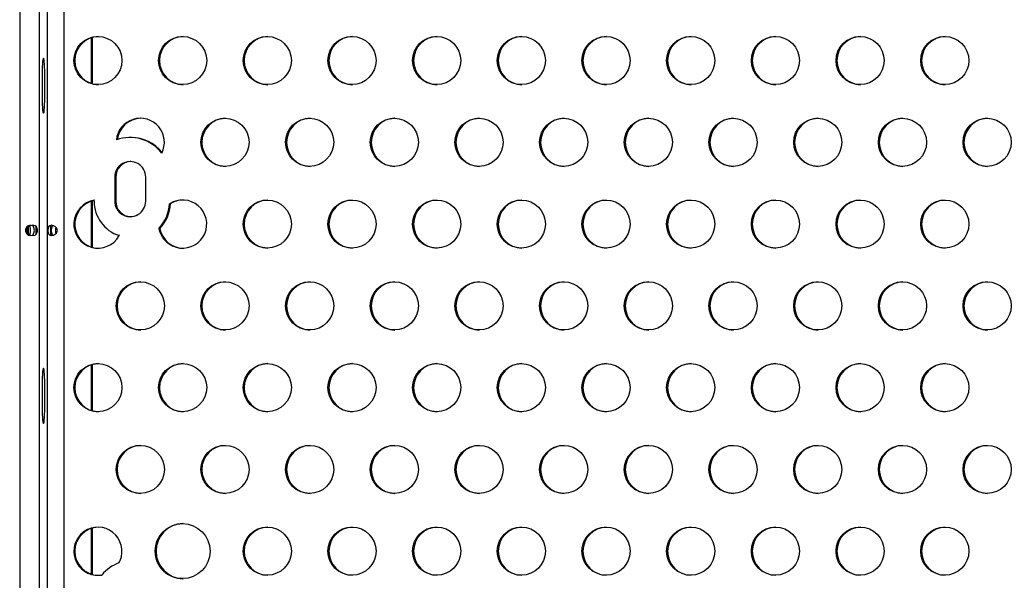
# Model space of a CAD drawing. Extents: x 1778 to 2513, y 1226 to 1895.
# Drawn here: x 1961 to 1979, y 1567 to 1577 of the extents above; entities that cross this region are included whole.
import ezdxf

# ---------------------------------------------------------------- set-up
doc = ezdxf.new("R2010")
doc.units = 0
doc.header["$LTSCALE"] = 0.125
doc.header["$MEASUREMENT"] = 0
doc.layers.add('CONTOUR', color=7, linetype='CONTINUOUS')

msp = doc.modelspace()

# ---------------------------------------------------------------- linework, layer by layer
at = {"layer": 'CONTOUR'}
for p, q in [((1960.75971, 1605.79361), (1960.75971, 1561.68813)), ((1961.55937, 1605.79207), (1961.55937, 1561.68967)), ((1961.11395, 1605.76384), (1961.11395, 1561.7179)), ((1961.25849, 1605.76498), (1961.25849, 1561.71676)), ((1962.05656, 1576.73744), (1962.05656, 1575.90836)), ((1962.07343, 1576.74277), (1962.07343, 1575.90303)), ((1961.76053, 1576.30061), (1961.76053, 1576.34519)), ((1961.16715, 1576.08462), (1961.16715, 1575.64712)), ((1961.21386, 1575.64712), (1961.21386, 1576.08462)), ((1962.78162, 1574.92837), (1962.76475, 1574.92837)), ((1962.48447, 1574.20962), (1962.48447, 1573.77212)), ((1962.48966, 1574.20962), (1962.48966, 1573.77212)), ((1962.49615, 1574.20962), (1962.48966, 1574.20962)), ((1962.49615, 1574.20962), (1962.49615, 1573.77212)), ((1962.50134, 1574.20962), (1962.50134, 1573.77212)), ((1963.04503, 1573.77212), (1963.04503, 1574.20962)), ((1962.05656, 1573.77025), (1962.05656, 1572.94117)), ((1962.07343, 1573.77558), (1962.07343, 1572.93584)), ((1962.11077, 1573.77212), (1962.11077, 1573.78781)), ((1962.49615, 1573.77212), (1962.48966, 1573.77212)), ((1963.47939, 1573.72372), (1963.49626, 1573.72372)), ((1960.91153, 1573.30197), (1960.91153, 1573.17977)), ((1961.05167, 1573.31506), (1961.05167, 1573.16672)), ((1961.32099, 1573.33095), (1961.32099, 1573.15081)), ((1961.76053, 1573.33342), (1961.76053, 1573.378)), ((1963.30278, 1573.27906), (1963.28592, 1573.27906)), ((1962.05656, 1570.80306), (1962.05656, 1569.97399)), ((1962.07343, 1570.80839), (1962.07343, 1569.96865)), ((1961.16715, 1570.45962), (1961.16715, 1570.02212)), ((1961.21386, 1570.02212), (1961.21386, 1570.45962)), ((1961.76053, 1570.36623), (1961.76053, 1570.41081)), ((1962.05656, 1567.83587), (1962.05656, 1567.0068)), ((1962.07343, 1567.84121), (1962.07343, 1567.00147)), ((1961.76053, 1567.39905), (1961.76053, 1567.44363))]:
    msp.add_line(p, q, dxfattribs=at)
at = {"layer": 'CONTOUR', "flags": 128}
for points in [[(1961.21386, 1576.08462), (1961.21328, 1576.1472), (1961.21155, 1576.20665), (1961.20877, 1576.25997), (1961.20507, 1576.30451), (1961.20064, 1576.33802), (1961.1957, 1576.35882), (1961.19051, 1576.36587), (1961.18531, 1576.35882), (1961.18037, 1576.33802), (1961.17594, 1576.30451), (1961.17225, 1576.25997), (1961.16946, 1576.20665), (1961.16774, 1576.1472), (1961.16715, 1576.08462)], [(1961.16715, 1575.64712), (1961.16774, 1575.58453), (1961.16946, 1575.52509), (1961.17225, 1575.47176), (1961.17594, 1575.42723), (1961.18037, 1575.39372), (1961.18531, 1575.37292), (1961.19051, 1575.36587), (1961.1957, 1575.37292), (1961.20064, 1575.39372), (1961.20507, 1575.42723), (1961.20877, 1575.47176), (1961.21155, 1575.52509), (1961.21328, 1575.58453), (1961.21386, 1575.64712)], [(1960.95854, 1573.33462), (1960.92215, 1573.32688), (1960.90516, 1573.31729), (1960.88938, 1573.30387), (1960.86934, 1573.27476), (1960.86424, 1573.2584), (1960.86252, 1573.24084), (1960.86423, 1573.22336), (1960.86933, 1573.20702), (1960.88942, 1573.17781), (1960.90513, 1573.16443), (1960.92211, 1573.15486), (1960.95861, 1573.14715), (1960.99006, 1573.15479), (1961.00198, 1573.16441), (1961.01173, 1573.17789), (1961.02237, 1573.20703), (1961.0248, 1573.22339), (1961.02559, 1573.24094), (1961.0248, 1573.25841), (1961.02237, 1573.27474), (1961.01166, 1573.30396), (1961.00195, 1573.31741), (1960.99003, 1573.327), (1960.99003, 1573.327)], [(1960.99891, 1573.33462), (1960.95396, 1573.32688), (1960.91348, 1573.30387), (1960.89913, 1573.28991), (1960.88872, 1573.27476), (1960.88242, 1573.2584), (1960.8803, 1573.24084), (1960.88241, 1573.22336), (1960.88871, 1573.20702), (1960.89914, 1573.19184), (1960.91353, 1573.17781), (1960.95391, 1573.15486), (1960.99899, 1573.14715), (1961.03784, 1573.15479), (1961.06461, 1573.17789), (1961.07251, 1573.19187), (1961.07777, 1573.20703), (1961.08077, 1573.22339), (1961.08174, 1573.24094), (1961.08077, 1573.25841), (1961.07776, 1573.27474), (1961.07247, 1573.28992), (1961.06453, 1573.30396), (1961.03782, 1573.327), (1960.99891, 1573.33462)], [(1961.33613, 1573.33462), (1961.30417, 1573.32688), (1961.28387, 1573.30387), (1961.27826, 1573.28991), (1961.27467, 1573.27476), (1961.27269, 1573.2584), (1961.27205, 1573.24084), (1961.27268, 1573.22336), (1961.27467, 1573.20702), (1961.27827, 1573.19184), (1961.28389, 1573.17781), (1961.30414, 1573.15486), (1961.3362, 1573.14715), (1961.37514, 1573.15479), (1961.41176, 1573.17789), (1961.42498, 1573.19187), (1961.43464, 1573.20703), (1961.44052, 1573.22339), (1961.4425, 1573.24094), (1961.44052, 1573.25841), (1961.43462, 1573.27474), (1961.42492, 1573.28992), (1961.41164, 1573.30396), (1961.37511, 1573.327), (1961.33613, 1573.33462)], [(1961.36499, 1573.32898), (1961.35797, 1573.32688), (1961.34874, 1573.31729), (1961.34153, 1573.30387), (1961.33409, 1573.27476), (1961.33248, 1573.2584), (1961.33197, 1573.24084), (1961.33248, 1573.22336), (1961.33409, 1573.20702), (1961.34155, 1573.17781), (1961.34873, 1573.16443), (1961.35795, 1573.15486), (1961.36493, 1573.15278)], [(1961.21386, 1570.45962), (1961.21328, 1570.5222), (1961.21155, 1570.58165), (1961.20877, 1570.63497), (1961.20507, 1570.67951), (1961.20064, 1570.71302), (1961.1957, 1570.73382), (1961.19051, 1570.74087), (1961.18531, 1570.73382), (1961.18037, 1570.71302), (1961.17594, 1570.67951), (1961.17225, 1570.63497), (1961.16946, 1570.58165), (1961.16774, 1570.5222), (1961.16715, 1570.45962)], [(1961.16715, 1570.02212), (1961.16774, 1569.95953), (1961.16946, 1569.90009), (1961.17225, 1569.84676), (1961.17594, 1569.80223), (1961.18037, 1569.76872), (1961.18531, 1569.74792), (1961.19051, 1569.74087), (1961.1957, 1569.74792), (1961.20064, 1569.76872), (1961.20507, 1569.80223), (1961.20877, 1569.84676), (1961.21155, 1569.90009), (1961.21328, 1569.95953), (1961.21386, 1570.02212)]]:
    msp.add_lwpolyline(points, dxfattribs=at)
at = {"layer": 'CONTOUR'}
for centre, radius in [((1962.1789, 1576.32394), 0.43646), ((1963.71498, 1576.32394), 0.43646), ((1965.25107, 1576.32394), 0.43646), ((1966.78715, 1576.32394), 0.43646), ((1968.32323, 1576.32394), 0.43646), ((1969.85931, 1576.32394), 0.43646), ((1971.3954, 1576.32394), 0.43646), ((1972.93148, 1576.32394), 0.43646), ((1974.46756, 1576.32394), 0.43646), ((1976.00364, 1576.32394), 0.43646), ((1977.53972, 1576.32394), 0.43646), ((1964.48303, 1574.84035), 0.43646), ((1966.01911, 1574.84035), 0.43646), ((1967.55519, 1574.84035), 0.43646), ((1969.09127, 1574.84035), 0.43646), ((1970.62735, 1574.84035), 0.43646), ((1972.16344, 1574.84035), 0.43646), ((1973.69952, 1574.84035), 0.43646), ((1975.2356, 1574.84035), 0.43646), ((1976.77168, 1574.84035), 0.43646), ((1978.30776, 1574.84035), 0.43646), ((1965.25107, 1573.35675), 0.43646), ((1966.78715, 1573.35675), 0.43646), ((1968.32323, 1573.35675), 0.43646), ((1969.85931, 1573.35675), 0.43646), ((1971.3954, 1573.35675), 0.43646), ((1972.93148, 1573.35675), 0.43646), ((1974.46756, 1573.35675), 0.43646), ((1976.00364, 1573.35675), 0.43646), ((1977.53972, 1573.35675), 0.43646), ((1962.94694, 1571.87316), 0.43646), ((1964.48303, 1571.87316), 0.43646), ((1966.01911, 1571.87316), 0.43646), ((1967.55519, 1571.87316), 0.43646), ((1969.09127, 1571.87316), 0.43646), ((1970.62735, 1571.87316), 0.43646), ((1972.16344, 1571.87316), 0.43646), ((1973.69952, 1571.87316), 0.43646), ((1975.2356, 1571.87316), 0.43646), ((1976.77168, 1571.87316), 0.43646), ((1978.30776, 1571.87316), 0.43646), ((1962.1789, 1570.38956), 0.43646), ((1963.71498, 1570.38956), 0.43646), ((1965.25107, 1570.38956), 0.43646), ((1966.78715, 1570.38956), 0.43646), ((1968.32323, 1570.38956), 0.43646), ((1969.85931, 1570.38956), 0.43646), ((1971.3954, 1570.38956), 0.43646), ((1972.93148, 1570.38956), 0.43646), ((1974.46756, 1570.38956), 0.43646), ((1976.00364, 1570.38956), 0.43646), ((1977.53972, 1570.38956), 0.43646), ((1962.94694, 1568.90597), 0.43646), ((1964.48303, 1568.90597), 0.43646), ((1966.01911, 1568.90597), 0.43646), ((1967.55519, 1568.90597), 0.43646), ((1969.09127, 1568.90597), 0.43646), ((1970.62735, 1568.90597), 0.43646), ((1972.16344, 1568.90597), 0.43646), ((1973.69952, 1568.90597), 0.43646), ((1975.2356, 1568.90597), 0.43646), ((1976.77168, 1568.90597), 0.43646), ((1978.30776, 1568.90597), 0.43646), ((1963.71497, 1567.42252), 0.49881), ((1965.25107, 1567.42238), 0.43646), ((1966.78715, 1567.42238), 0.43646), ((1968.32323, 1567.42238), 0.43646), ((1969.85931, 1567.42238), 0.43646), ((1971.3954, 1567.42238), 0.43646), ((1972.93148, 1567.42238), 0.43646), ((1974.46756, 1567.42238), 0.43646), ((1976.00364, 1567.42238), 0.43646), ((1977.53972, 1567.42238), 0.43646)]:
    msp.add_circle(centre, radius, dxfattribs=at)
for centre, radius, start, end in [((1962.19711, 1576.3229), 0.43752, 91.256784, 268.743216), ((1963.73319, 1576.3229), 0.43752, 91.256784, 268.743216), ((1965.26927, 1576.3229), 0.43752, 91.256784, 268.743216), ((1966.80536, 1576.3229), 0.43752, 91.256784, 268.743216), ((1968.34144, 1576.3229), 0.43752, 91.256784, 268.743216), ((1969.87752, 1576.3229), 0.43752, 91.256784, 268.743216), ((1971.4136, 1576.3229), 0.43752, 91.256784, 268.743216), ((1972.94968, 1576.3229), 0.43752, 91.256784, 268.743216), ((1974.48577, 1576.3229), 0.43752, 91.256784, 268.743216), ((1976.02185, 1576.3229), 0.43752, 91.256784, 268.743216), ((1977.55793, 1576.3229), 0.43752, 91.256784, 268.743216), ((1962.94747, 1574.83999), 0.43629, 333.089684, 174.393479), ((1962.96467, 1574.84023), 0.43659, 91.195865, 174.429349), ((1964.50123, 1574.83931), 0.43752, 91.256784, 268.743216), ((1966.03731, 1574.83931), 0.43752, 91.256784, 268.743216), ((1967.5734, 1574.83931), 0.43752, 91.256784, 268.743216), ((1969.10948, 1574.83931), 0.43752, 91.256784, 268.743216), ((1970.64556, 1574.83931), 0.43752, 91.256784, 268.743216), ((1972.18164, 1574.83931), 0.43752, 91.256784, 268.743216), ((1973.71773, 1574.83931), 0.43752, 91.256784, 268.743216), ((1975.25381, 1574.83931), 0.43752, 91.256784, 268.743216), ((1976.78989, 1574.83931), 0.43752, 91.256784, 268.743216), ((1978.32597, 1574.83931), 0.43752, 91.256784, 268.743216), ((1962.76475, 1574.21342), 0.71488, 36.887776, 110.595387), ((1962.78126, 1574.21289), 0.71547, 38.267137, 89.971224), ((1962.76475, 1574.21034), 0.28028, 359.851508, 180.148492), ((1962.7705, 1574.21003), 0.28084, 90.113955, 180.0843), ((1962.777, 1574.21003), 0.28085, 91.308865, 180.083089), ((1962.7822, 1574.21002), 0.28086, 91.840047, 180.082547), ((1962.17879, 1573.35628), 0.43686, 98.958121, 331.517727), ((1962.19724, 1573.3558), 0.43761, 101.397272, 268.726052), ((1962.17909, 1573.35863), 0.43458, 97.907045, 99.045312), ((1962.76678, 1573.77144), 0.65602, 179.940722, 251.881252), ((1962.76475, 1573.77139), 0.28028, 179.851508, 0.148492), ((1962.77035, 1573.77156), 0.28069, 179.88638, 269.915364), ((1962.77686, 1573.77157), 0.28071, 179.887901, 268.720145), ((1962.78205, 1573.77157), 0.28071, 179.887901, 268.720145), ((1963.71582, 1573.35643), 0.43681, 190.201684, 122.769569), ((1962.76107, 1573.77185), 0.71993, 316.804424, 356.16683), ((1962.77794, 1573.77185), 0.71993, 316.804424, 356.16683), ((1963.73207, 1573.35835), 0.43486, 91.116872, 122.83835), ((1965.26927, 1573.35571), 0.43752, 91.256784, 268.743216), ((1966.80536, 1573.35571), 0.43752, 91.256784, 268.743216), ((1968.34144, 1573.35571), 0.43752, 91.256784, 268.743216), ((1969.87752, 1573.35571), 0.43752, 91.256784, 268.743216), ((1971.4136, 1573.35571), 0.43752, 91.256784, 268.743216), ((1972.94968, 1573.35571), 0.43752, 91.256784, 268.743216), ((1974.48577, 1573.35571), 0.43752, 91.256784, 268.743216), ((1976.02185, 1573.35571), 0.43752, 91.256784, 268.743216), ((1977.55793, 1573.35571), 0.43752, 91.256784, 268.743216), ((1960.79697, 1573.24091), 0.16091, 331.362809, 28.603506), ((1961.68367, 1573.24088), 0.27722, 167.221497, 192.782922), ((1960.65907, 1573.23893), 0.24134, 344.797187, 11.064509), ((1962.17697, 1573.35541), 0.43805, 331.731048, 333.396279), ((1963.7326, 1573.35461), 0.43641, 189.968305, 268.817191), ((1962.96515, 1571.87212), 0.43752, 91.256784, 268.743216), ((1964.50123, 1571.87212), 0.43752, 91.256784, 268.743216), ((1966.03731, 1571.87212), 0.43752, 91.256784, 268.743216), ((1967.5734, 1571.87212), 0.43752, 91.256784, 268.743216), ((1969.10948, 1571.87212), 0.43752, 91.256784, 268.743216), ((1970.64556, 1571.87212), 0.43752, 91.256784, 268.743216), ((1972.18164, 1571.87212), 0.43752, 91.256784, 268.743216), ((1973.71773, 1571.87212), 0.43752, 91.256784, 268.743216), ((1975.25381, 1571.87212), 0.43752, 91.256784, 268.743216), ((1976.78989, 1571.87212), 0.43752, 91.256784, 268.743216), ((1978.32597, 1571.87212), 0.43752, 91.256784, 268.743216), ((1962.19711, 1570.38852), 0.43752, 91.256784, 268.743216), ((1963.73319, 1570.38852), 0.43752, 91.256784, 268.743216), ((1965.26927, 1570.38852), 0.43752, 91.256784, 268.743216), ((1966.80536, 1570.38852), 0.43752, 91.256784, 268.743216), ((1968.34144, 1570.38852), 0.43752, 91.256784, 268.743216), ((1969.87752, 1570.38852), 0.43752, 91.256784, 268.743216), ((1971.4136, 1570.38852), 0.43752, 91.256784, 268.743216), ((1972.94968, 1570.38852), 0.43752, 91.256784, 268.743216), ((1974.48577, 1570.38852), 0.43752, 91.256784, 268.743216), ((1976.02185, 1570.38852), 0.43752, 91.256784, 268.743216), ((1977.55793, 1570.38852), 0.43752, 91.256784, 268.743216), ((1962.96515, 1568.90493), 0.43752, 91.256784, 268.743216), ((1964.50123, 1568.90493), 0.43752, 91.256784, 268.743216), ((1966.03731, 1568.90493), 0.43752, 91.256784, 268.743216), ((1967.5734, 1568.90493), 0.43752, 91.256784, 268.743216), ((1969.10948, 1568.90493), 0.43752, 91.256784, 268.743216), ((1970.64556, 1568.90493), 0.43752, 91.256784, 268.743216), ((1972.18164, 1568.90493), 0.43752, 91.256784, 268.743216), ((1973.71773, 1568.90493), 0.43752, 91.256784, 268.743216), ((1975.25381, 1568.90493), 0.43752, 91.256784, 268.743216), ((1976.78989, 1568.90493), 0.43752, 91.256784, 268.743216), ((1978.32597, 1568.90493), 0.43752, 91.256784, 268.743216), ((1962.17822, 1567.42046), 0.43667, 337.404309, 272.949674), ((1962.19712, 1567.42134), 0.43752, 91.257763, 268.742238), ((1963.72168, 1567.42134), 0.5, 90.152165, 269.847835), ((1963.72817, 1567.42134), 0.5, 90.152165, 269.847835), ((1963.73338, 1567.42134), 0.50002, 91.121478, 269.175938), ((1965.26927, 1567.42134), 0.43752, 91.256784, 268.743216), ((1966.80536, 1567.42134), 0.43752, 91.256784, 268.743216), ((1968.34144, 1567.42134), 0.43752, 91.256784, 268.743216), ((1969.87752, 1567.42134), 0.43752, 91.256784, 268.743216), ((1971.4136, 1567.42134), 0.43752, 91.256784, 268.743216), ((1972.94968, 1567.42134), 0.43752, 91.256784, 268.743216), ((1974.48577, 1567.42134), 0.43752, 91.256784, 268.743216), ((1976.02185, 1567.42134), 0.43752, 91.256784, 268.743216), ((1977.55793, 1567.42134), 0.43752, 91.256784, 268.743216), ((1962.17688, 1567.42108), 0.43815, 330.860357, 337.39667), ((1962.76556, 1566.58701), 0.65401, 108.358494, 141.995489), ((1962.17908, 1567.41837), 0.43454, 272.851595, 279.42406)]:
    msp.add_arc(centre, radius, start, end, dxfattribs=at)

doc.saveas('drawing.dxf')
